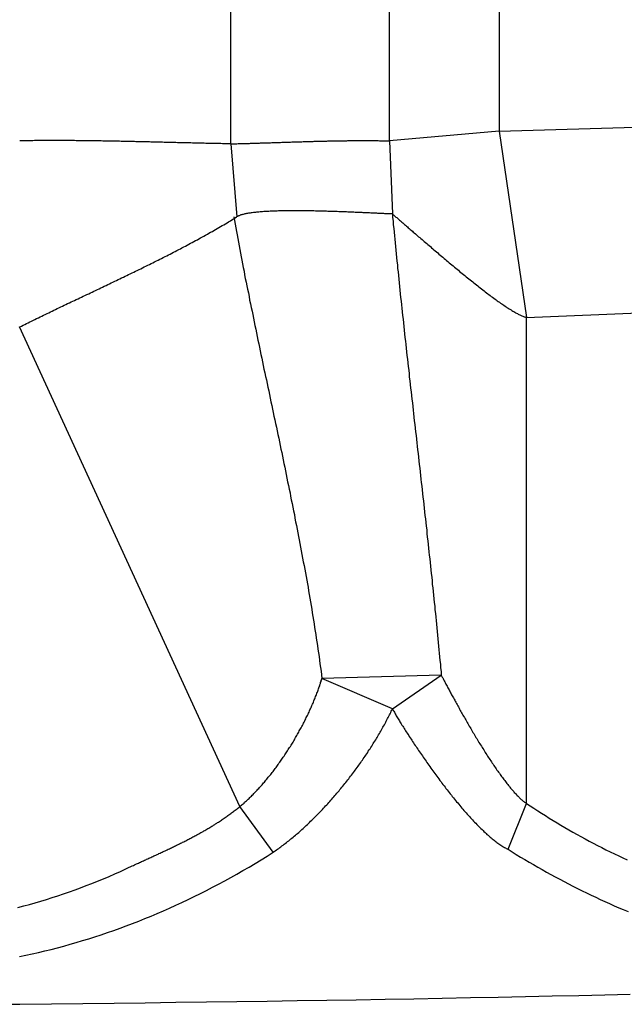
# Model space of a CAD drawing. Extents: x 46 to 446, y -144 to 590.
# Drawn here: x 408 to 411, y -94 to -89 of the extents above; entities that cross this region are included whole.
import ezdxf

# ---------------------------------------------------------------- set-up
doc = ezdxf.new("R2010")
doc.units = 0
doc.layers.add('EBENE_1', color=160, linetype='CONTINUOUS')

msp = doc.modelspace()

# ---------------------------------------------------------------- linework, layer by layer
at = {"layer": 'EBENE_1', "color": 7}
for p, q in [((410.5937, -84.6132), (410.5937, -89.706)), ((409.3569, -89.7637), (409.3569, -84.6695)), ((410.088, -89.75), (410.088, -84.6544)), ((410.5937, -89.706), (410.088, -89.75)), ((410.5937, -89.706), (411.5364, -89.6785)), ((410.5937, -89.706), (410.7201, -90.5635)), ((409.3569, -89.7637), (409.3844, -90.1004)), ((410.088, -89.75), (410.1017, -90.0867)), ((410.7201, -90.5635), (411.6628, -90.5237)), ((410.7201, -92.8021), (410.7201, -90.5635)), ((409.3981, -92.8173), (408.3839, -90.6075)), ((410.3271, -92.2112), (409.7774, -92.2263)), ((410.1017, -92.3665), (410.3271, -92.2112)), ((410.1017, -92.3665), (409.7774, -92.2263)), ((410.6349, -93.0138), (410.7201, -92.8021)), ((409.552, -93.0275), (409.3981, -92.8173))]:
    msp.add_line(p, q, dxfattribs=at)
for points in [[(409.357, -89.7637, 0), (409.349, -89.7636, 0), (409.342, -89.7635, 0), (409.334, -89.7633, 0), (409.326, -89.7632, 0), (409.319, -89.7631, 0), (409.311, -89.7629, 0), (409.303, -89.7628, 0), (409.296, -89.7626, 0), (409.288, -89.7625, 0), (409.28, -89.7623, 0), (409.273, -89.7621, 0), (409.265, -89.762, 0), (409.257, -89.7618, 0), (409.25, -89.7617, 0), (409.242, -89.7615, 0), (409.234, -89.7613, 0), (409.227, -89.7612, 0), (409.219, -89.761, 0), (409.211, -89.7608, 0), (409.204, -89.7606, 0), (409.196, -89.7605, 0), (409.188, -89.7603, 0), (409.181, -89.7601, 0), (409.173, -89.7599, 0), (409.165, -89.7597, 0), (409.158, -89.7596, 0), (409.15, -89.7594, 0), (409.142, -89.7592, 0), (409.135, -89.759, 0), (409.127, -89.7588, 0), (409.119, -89.7586, 0), (409.112, -89.7585, 0), (409.104, -89.7583, 0), (409.096, -89.7581, 0), (409.089, -89.7579, 0), (409.081, -89.7577, 0), (409.073, -89.7575, 0), (409.066, -89.7573, 0), (409.058, -89.7571, 0), (409.05, -89.757, 0), (409.043, -89.7568, 0), (409.035, -89.7566, 0), (409.027, -89.7564, 0), (409.02, -89.7562, 0), (409.012, -89.756, 0), (409.004, -89.7558, 0), (408.997, -89.7556, 0), (408.989, -89.7555, 0), (408.982, -89.7553, 0), (408.974, -89.7551, 0), (408.966, -89.7549, 0), (408.959, -89.7547, 0), (408.951, -89.7546, 0), (408.943, -89.7544, 0), (408.936, -89.7542, 0), (408.928, -89.754, 0), (408.92, -89.7538, 0), (408.913, -89.7537, 0), (408.905, -89.7535, 0), (408.897, -89.7533, 0), (408.89, -89.7532, 0), (408.882, -89.753, 0), (408.874, -89.7528, 0), (408.867, -89.7527, 0), (408.859, -89.7525, 0), (408.851, -89.7523, 0), (408.844, -89.7522, 0), (408.836, -89.752, 0), (408.828, -89.7519, 0), (408.821, -89.7517, 0), (408.813, -89.7516, 0), (408.805, -89.7515, 0), (408.798, -89.7513, 0), (408.79, -89.7512, 0), (408.782, -89.751, 0), (408.775, -89.7509, 0), (408.767, -89.7508, 0), (408.759, -89.7507, 0), (408.752, -89.7505, 0), (408.744, -89.7504, 0), (408.736, -89.7503, 0), (408.729, -89.7502, 0), (408.721, -89.7501, 0), (408.713, -89.75, 0), (408.706, -89.7499, 0), (408.698, -89.7498, 0), (408.69, -89.7497, 0), (408.683, -89.7496, 0), (408.675, -89.7495, 0), (408.667, -89.7494, 0), (408.66, -89.7493, 0), (408.652, -89.7493, 0), (408.644, -89.7492, 0), (408.637, -89.7491, 0), (408.629, -89.7491, 0), (408.621, -89.749, 0), (408.614, -89.749, 0), (408.606, -89.7489, 0), (408.598, -89.7489, 0), (408.591, -89.7488, 0), (408.583, -89.7488, 0), (408.575, -89.7488, 0), (408.568, -89.7488, 0), (408.56, -89.7487, 0), (408.552, -89.7487, 0), (408.545, -89.7487, 0), (408.537, -89.7487, 0), (408.53, -89.7487, 0), (408.522, -89.7487, 0), (408.514, -89.7488, 0), (408.507, -89.7488, 0), (408.499, -89.7488, 0), (408.491, -89.7488, 0), (408.484, -89.7489, 0), (408.476, -89.7489, 0), (408.468, -89.749, 0), (408.461, -89.749, 0), (408.453, -89.7491, 0), (408.445, -89.7492, 0), (408.438, -89.7493, 0), (408.43, -89.7493, 0), (408.422, -89.7494, 0), (408.415, -89.7495, 0), (408.407, -89.7496, 0), (408.399, -89.7498, 0), (408.392, -89.7499, 0), (408.384, -89.75, 0)], [(409.357, -89.7637, 0), (409.363, -89.7636, 0), (409.368, -89.7635, 0), (409.374, -89.7633, 0), (409.38, -89.7632, 0), (409.385, -89.7631, 0), (409.391, -89.7629, 0), (409.397, -89.7628, 0), (409.403, -89.7626, 0), (409.408, -89.7625, 0), (409.414, -89.7623, 0), (409.42, -89.7621, 0), (409.426, -89.762, 0), (409.431, -89.7618, 0), (409.437, -89.7617, 0), (409.443, -89.7615, 0), (409.448, -89.7613, 0), (409.454, -89.7612, 0), (409.46, -89.761, 0), (409.466, -89.7608, 0), (409.471, -89.7606, 0), (409.477, -89.7605, 0), (409.483, -89.7603, 0), (409.489, -89.7601, 0), (409.494, -89.7599, 0), (409.5, -89.7597, 0), (409.506, -89.7596, 0), (409.511, -89.7594, 0), (409.517, -89.7592, 0), (409.523, -89.759, 0), (409.529, -89.7588, 0), (409.534, -89.7586, 0), (409.54, -89.7585, 0), (409.546, -89.7583, 0), (409.552, -89.7581, 0), (409.557, -89.7579, 0), (409.563, -89.7577, 0), (409.569, -89.7575, 0), (409.575, -89.7573, 0), (409.58, -89.7571, 0), (409.586, -89.757, 0), (409.592, -89.7568, 0), (409.598, -89.7566, 0), (409.603, -89.7564, 0), (409.609, -89.7562, 0), (409.615, -89.756, 0), (409.621, -89.7558, 0), (409.626, -89.7556, 0), (409.632, -89.7555, 0), (409.638, -89.7553, 0), (409.644, -89.7551, 0), (409.649, -89.7549, 0), (409.655, -89.7547, 0), (409.661, -89.7546, 0), (409.667, -89.7544, 0), (409.672, -89.7542, 0), (409.678, -89.754, 0), (409.684, -89.7538, 0), (409.69, -89.7537, 0), (409.695, -89.7535, 0), (409.701, -89.7533, 0), (409.707, -89.7532, 0), (409.713, -89.753, 0), (409.719, -89.7528, 0), (409.724, -89.7527, 0), (409.73, -89.7525, 0), (409.736, -89.7523, 0), (409.742, -89.7522, 0), (409.747, -89.752, 0), (409.753, -89.7519, 0), (409.759, -89.7517, 0), (409.765, -89.7516, 0), (409.77, -89.7515, 0), (409.776, -89.7513, 0), (409.782, -89.7512, 0), (409.788, -89.751, 0), (409.793, -89.7509, 0), (409.799, -89.7508, 0), (409.805, -89.7507, 0), (409.811, -89.7505, 0), (409.817, -89.7504, 0), (409.822, -89.7503, 0), (409.828, -89.7502, 0), (409.834, -89.7501, 0), (409.84, -89.75, 0), (409.845, -89.7499, 0), (409.851, -89.7498, 0), (409.857, -89.7497, 0), (409.863, -89.7496, 0), (409.868, -89.7495, 0), (409.874, -89.7494, 0), (409.88, -89.7493, 0), (409.886, -89.7493, 0), (409.892, -89.7492, 0), (409.897, -89.7491, 0), (409.903, -89.7491, 0), (409.909, -89.749, 0), (409.915, -89.749, 0), (409.92, -89.7489, 0), (409.926, -89.7489, 0), (409.932, -89.7488, 0), (409.938, -89.7488, 0), (409.944, -89.7488, 0), (409.949, -89.7488, 0), (409.955, -89.7487, 0), (409.961, -89.7487, 0), (409.967, -89.7487, 0), (409.972, -89.7487, 0), (409.978, -89.7487, 0), (409.984, -89.7487, 0), (409.99, -89.7488, 0), (409.996, -89.7488, 0), (410.001, -89.7488, 0), (410.007, -89.7488, 0), (410.013, -89.7489, 0), (410.019, -89.7489, 0), (410.024, -89.749, 0), (410.03, -89.749, 0), (410.036, -89.7491, 0), (410.042, -89.7492, 0), (410.048, -89.7493, 0), (410.053, -89.7493, 0), (410.059, -89.7494, 0), (410.065, -89.7495, 0), (410.071, -89.7496, 0), (410.076, -89.7498, 0), (410.082, -89.7499, 0), (410.088, -89.75, 0)], [(410.102, -90.0867, 0), (410.099, -90.0866, 0), (410.096, -90.0865, 0), (410.093, -90.0864, 0), (410.089, -90.0863, 0), (410.086, -90.0862, 0), (410.082, -90.0861, 0), (410.079, -90.0859, 0), (410.075, -90.0858, 0), (410.071, -90.0856, 0), (410.067, -90.0855, 0), (410.063, -90.0853, 0), (410.058, -90.0851, 0), (410.054, -90.0849, 0), (410.049, -90.0847, 0), (410.044, -90.0845, 0), (410.04, -90.0843, 0), (410.035, -90.0841, 0), (410.03, -90.0839, 0), (410.025, -90.0836, 0), (410.019, -90.0834, 0), (410.014, -90.0832, 0), (410.009, -90.0829, 0), (410.003, -90.0827, 0), (409.997, -90.0824, 0), (409.992, -90.0821, 0), (409.986, -90.0819, 0), (409.98, -90.0816, 0), (409.974, -90.0814, 0), (409.968, -90.0811, 0), (409.962, -90.0808, 0), (409.956, -90.0805, 0), (409.949, -90.0803, 0), (409.943, -90.08, 0), (409.937, -90.0797, 0), (409.93, -90.0794, 0), (409.924, -90.0792, 0), (409.917, -90.0789, 0), (409.91, -90.0786, 0), (409.904, -90.0783, 0), (409.897, -90.078, 0), (409.89, -90.0778, 0), (409.883, -90.0775, 0), (409.876, -90.0772, 0), (409.869, -90.077, 0), (409.862, -90.0767, 0), (409.855, -90.0765, 0), (409.848, -90.0762, 0), (409.841, -90.076, 0), (409.834, -90.0757, 0), (409.827, -90.0755, 0), (409.82, -90.0752, 0), (409.812, -90.075, 0), (409.805, -90.0748, 0), (409.798, -90.0746, 0), (409.791, -90.0744, 0), (409.783, -90.0742, 0), (409.776, -90.074, 0), (409.769, -90.0738, 0), (409.762, -90.0736, 0), (409.754, -90.0735, 0), (409.747, -90.0733, 0), (409.74, -90.0731, 0), (409.732, -90.073, 0), (409.725, -90.0729, 0), (409.718, -90.0728, 0), (409.71, -90.0726, 0), (409.703, -90.0726, 0), (409.696, -90.0725, 0), (409.689, -90.0724, 0), (409.681, -90.0723, 0), (409.674, -90.0723, 0), (409.667, -90.0722, 0), (409.66, -90.0722, 0), (409.653, -90.0722, 0), (409.646, -90.0722, 0), (409.639, -90.0722, 0), (409.632, -90.0723, 0), (409.625, -90.0723, 0), (409.618, -90.0724, 0), (409.611, -90.0725, 0), (409.604, -90.0726, 0), (409.597, -90.0727, 0), (409.591, -90.0728, 0), (409.584, -90.0729, 0), (409.577, -90.0731, 0), (409.571, -90.0733, 0), (409.564, -90.0735, 0), (409.558, -90.0737, 0), (409.552, -90.0739, 0), (409.545, -90.0742, 0), (409.539, -90.0745, 0), (409.533, -90.0748, 0), (409.527, -90.0751, 0), (409.521, -90.0754, 0), (409.515, -90.0758, 0), (409.509, -90.0761, 0), (409.503, -90.0765, 0), (409.498, -90.077, 0), (409.492, -90.0774, 0), (409.487, -90.0779, 0), (409.481, -90.0784, 0), (409.476, -90.0789, 0), (409.471, -90.0794, 0), (409.466, -90.08, 0), (409.461, -90.0806, 0), (409.456, -90.0812, 0), (409.451, -90.0818, 0), (409.447, -90.0825, 0), (409.442, -90.0832, 0), (409.438, -90.0839, 0), (409.434, -90.0846, 0), (409.43, -90.0854, 0), (409.426, -90.0862, 0), (409.422, -90.087, 0), (409.418, -90.0879, 0), (409.414, -90.0888, 0), (409.411, -90.0897, 0), (409.408, -90.0906, 0), (409.404, -90.0916, 0), (409.401, -90.0926, 0), (409.399, -90.0936, 0), (409.396, -90.0947, 0), (409.393, -90.0957, 0), (409.391, -90.0969, 0), (409.388, -90.098, 0), (409.386, -90.0992, 0), (409.384, -90.1004, 0)], [(408.384, -90.6075, 0), (408.392, -90.6036, 0), (408.4, -90.5997, 0), (408.407, -90.5958, 0), (408.415, -90.592, 0), (408.423, -90.5881, 0), (408.431, -90.5842, 0), (408.439, -90.5804, 0), (408.447, -90.5765, 0), (408.454, -90.5727, 0), (408.462, -90.5688, 0), (408.47, -90.565, 0), (408.478, -90.5611, 0), (408.486, -90.5573, 0), (408.494, -90.5534, 0), (408.502, -90.5496, 0), (408.51, -90.5458, 0), (408.518, -90.542, 0), (408.526, -90.5381, 0), (408.534, -90.5343, 0), (408.542, -90.5305, 0), (408.549, -90.5267, 0), (408.557, -90.5229, 0), (408.565, -90.5191, 0), (408.573, -90.5153, 0), (408.581, -90.5114, 0), (408.589, -90.5076, 0), (408.597, -90.5038, 0), (408.605, -90.5, 0), (408.613, -90.4962, 0), (408.621, -90.4924, 0), (408.629, -90.4886, 0), (408.637, -90.4848, 0), (408.645, -90.481, 0), (408.653, -90.4772, 0), (408.661, -90.4734, 0), (408.669, -90.4696, 0), (408.677, -90.4658, 0), (408.685, -90.462, 0), (408.693, -90.4582, 0), (408.702, -90.4544, 0), (408.71, -90.4506, 0), (408.718, -90.4468, 0), (408.726, -90.443, 0), (408.734, -90.4392, 0), (408.742, -90.4353, 0), (408.75, -90.4315, 0), (408.758, -90.4277, 0), (408.766, -90.4239, 0), (408.774, -90.4201, 0), (408.782, -90.4162, 0), (408.79, -90.4124, 0), (408.798, -90.4086, 0), (408.806, -90.4048, 0), (408.814, -90.4009, 0), (408.822, -90.3971, 0), (408.83, -90.3932, 0), (408.838, -90.3894, 0), (408.846, -90.3855, 0), (408.854, -90.3817, 0), (408.862, -90.3778, 0), (408.87, -90.374, 0), (408.878, -90.3701, 0), (408.886, -90.3662, 0), (408.894, -90.3623, 0), (408.902, -90.3585, 0), (408.91, -90.3546, 0), (408.918, -90.3507, 0), (408.926, -90.3468, 0), (408.934, -90.3429, 0), (408.942, -90.3389, 0), (408.95, -90.335, 0), (408.958, -90.3311, 0), (408.966, -90.3272, 0), (408.974, -90.3232, 0), (408.982, -90.3193, 0), (408.99, -90.3153, 0), (408.998, -90.3114, 0), (409.006, -90.3074, 0), (409.014, -90.3034, 0), (409.022, -90.2994, 0), (409.03, -90.2955, 0), (409.038, -90.2915, 0), (409.046, -90.2875, 0), (409.054, -90.2834, 0), (409.062, -90.2794, 0), (409.07, -90.2754, 0), (409.077, -90.2713, 0), (409.085, -90.2673, 0), (409.093, -90.2632, 0), (409.101, -90.2592, 0), (409.109, -90.2551, 0), (409.117, -90.251, 0), (409.125, -90.2469, 0), (409.132, -90.2428, 0), (409.14, -90.2387, 0), (409.148, -90.2345, 0), (409.156, -90.2304, 0), (409.164, -90.2262, 0), (409.171, -90.2221, 0), (409.179, -90.2179, 0), (409.187, -90.2137, 0), (409.195, -90.2095, 0), (409.203, -90.2053, 0), (409.21, -90.2011, 0), (409.218, -90.1969, 0), (409.226, -90.1926, 0), (409.233, -90.1884, 0), (409.241, -90.1841, 0), (409.249, -90.1798, 0), (409.256, -90.1755, 0), (409.264, -90.1712, 0), (409.272, -90.1669, 0), (409.279, -90.1626, 0), (409.287, -90.1582, 0), (409.294, -90.1539, 0), (409.302, -90.1495, 0), (409.31, -90.1451, 0), (409.317, -90.1407, 0), (409.325, -90.1363, 0), (409.332, -90.1319, 0), (409.34, -90.1274, 0), (409.347, -90.123, 0), (409.355, -90.1185, 0), (409.362, -90.114, 0), (409.37, -90.1095, 0), (409.377, -90.105, 0), (409.384, -90.1004, 0)], [(409.371, -90.1004, 0), (409.374, -90.1171, 0), (409.377, -90.1337, 0), (409.38, -90.1504, 0), (409.383, -90.1671, 0), (409.386, -90.1837, 0), (409.389, -90.2004, 0), (409.392, -90.217, 0), (409.395, -90.2337, 0), (409.398, -90.2504, 0), (409.402, -90.2671, 0), (409.405, -90.2837, 0), (409.408, -90.3004, 0), (409.411, -90.3171, 0), (409.414, -90.3338, 0), (409.418, -90.3504, 0), (409.421, -90.3671, 0), (409.424, -90.3838, 0), (409.428, -90.4005, 0), (409.431, -90.4172, 0), (409.434, -90.4339, 0), (409.438, -90.4506, 0), (409.441, -90.4673, 0), (409.444, -90.484, 0), (409.448, -90.5006, 0), (409.451, -90.5173, 0), (409.455, -90.534, 0), (409.458, -90.5507, 0), (409.461, -90.5674, 0), (409.465, -90.5842, 0), (409.468, -90.6009, 0), (409.472, -90.6176, 0), (409.475, -90.6343, 0), (409.479, -90.651, 0), (409.482, -90.6677, 0), (409.486, -90.6844, 0), (409.489, -90.7011, 0), (409.493, -90.7178, 0), (409.496, -90.7346, 0), (409.5, -90.7513, 0), (409.503, -90.768, 0), (409.507, -90.7847, 0), (409.51, -90.8015, 0), (409.514, -90.8182, 0), (409.517, -90.8349, 0), (409.521, -90.8516, 0), (409.524, -90.8684, 0), (409.528, -90.8851, 0), (409.532, -90.9018, 0), (409.535, -90.9186, 0), (409.539, -90.9353, 0), (409.542, -90.952, 0), (409.546, -90.9688, 0), (409.549, -90.9855, 0), (409.553, -91.0022, 0), (409.556, -91.019, 0), (409.56, -91.0357, 0), (409.563, -91.0525, 0), (409.567, -91.0692, 0), (409.571, -91.086, 0), (409.574, -91.1027, 0), (409.578, -91.1194, 0), (409.581, -91.1362, 0), (409.585, -91.1529, 0), (409.588, -91.1697, 0), (409.592, -91.1864, 0), (409.595, -91.2032, 0), (409.599, -91.22, 0), (409.602, -91.2367, 0), (409.606, -91.2535, 0), (409.609, -91.2702, 0), (409.612, -91.287, 0), (409.616, -91.3037, 0), (409.619, -91.3205, 0), (409.623, -91.3373, 0), (409.626, -91.354, 0), (409.63, -91.3708, 0), (409.633, -91.3875, 0), (409.636, -91.4043, 0), (409.64, -91.4211, 0), (409.643, -91.4378, 0), (409.646, -91.4546, 0), (409.65, -91.4714, 0), (409.653, -91.4881, 0), (409.656, -91.5049, 0), (409.66, -91.5217, 0), (409.663, -91.5384, 0), (409.666, -91.5552, 0), (409.669, -91.572, 0), (409.673, -91.5887, 0), (409.676, -91.6055, 0), (409.679, -91.6223, 0), (409.682, -91.6391, 0), (409.685, -91.6558, 0), (409.688, -91.6726, 0), (409.691, -91.6894, 0), (409.695, -91.7062, 0), (409.698, -91.7229, 0), (409.701, -91.7397, 0), (409.704, -91.7565, 0), (409.707, -91.7733, 0), (409.71, -91.79, 0), (409.713, -91.8068, 0), (409.715, -91.8236, 0), (409.718, -91.8404, 0), (409.721, -91.8571, 0), (409.724, -91.8739, 0), (409.727, -91.8907, 0), (409.73, -91.9075, 0), (409.732, -91.9243, 0), (409.735, -91.941, 0), (409.738, -91.9578, 0), (409.741, -91.9746, 0), (409.743, -91.9914, 0), (409.746, -92.0082, 0), (409.749, -92.0249, 0), (409.751, -92.0417, 0), (409.754, -92.0585, 0), (409.756, -92.0753, 0), (409.759, -92.0921, 0), (409.761, -92.1089, 0), (409.764, -92.1256, 0), (409.766, -92.1424, 0), (409.768, -92.1592, 0), (409.771, -92.176, 0), (409.773, -92.1928, 0), (409.775, -92.2096, 0), (409.777, -92.2263, 0)], [(410.102, -90.0867, 0), (410.103, -90.1034, 0), (410.105, -90.1201, 0), (410.106, -90.1368, 0), (410.108, -90.1536, 0), (410.11, -90.1703, 0), (410.111, -90.187, 0), (410.113, -90.2037, 0), (410.115, -90.2204, 0), (410.116, -90.2372, 0), (410.118, -90.2539, 0), (410.119, -90.2706, 0), (410.121, -90.2873, 0), (410.123, -90.3041, 0), (410.125, -90.3208, 0), (410.126, -90.3375, 0), (410.128, -90.3542, 0), (410.13, -90.371, 0), (410.131, -90.3877, 0), (410.133, -90.4044, 0), (410.135, -90.4211, 0), (410.137, -90.4379, 0), (410.138, -90.4546, 0), (410.14, -90.4713, 0), (410.142, -90.488, 0), (410.144, -90.5048, 0), (410.145, -90.5215, 0), (410.147, -90.5382, 0), (410.149, -90.555, 0), (410.151, -90.5717, 0), (410.153, -90.5884, 0), (410.155, -90.6051, 0), (410.156, -90.6219, 0), (410.158, -90.6386, 0), (410.16, -90.6553, 0), (410.162, -90.6721, 0), (410.164, -90.6888, 0), (410.166, -90.7055, 0), (410.167, -90.7223, 0), (410.169, -90.739, 0), (410.171, -90.7557, 0), (410.173, -90.7725, 0), (410.175, -90.7892, 0), (410.177, -90.8059, 0), (410.179, -90.8226, 0), (410.18, -90.8394, 0), (410.182, -90.8561, 0), (410.184, -90.8728, 0), (410.186, -90.8896, 0), (410.188, -90.9063, 0), (410.19, -90.923, 0), (410.192, -90.9398, 0), (410.194, -90.9565, 0), (410.196, -90.9732, 0), (410.197, -90.99, 0), (410.199, -91.0067, 0), (410.201, -91.0234, 0), (410.203, -91.0402, 0), (410.205, -91.0569, 0), (410.207, -91.0736, 0), (410.209, -91.0904, 0), (410.211, -91.1071, 0), (410.213, -91.1239, 0), (410.214, -91.1406, 0), (410.216, -91.1573, 0), (410.218, -91.1741, 0), (410.22, -91.1908, 0), (410.222, -91.2075, 0), (410.224, -91.2243, 0), (410.226, -91.241, 0), (410.228, -91.2577, 0), (410.23, -91.2745, 0), (410.232, -91.2912, 0), (410.233, -91.3079, 0), (410.235, -91.3247, 0), (410.237, -91.3414, 0), (410.239, -91.3581, 0), (410.241, -91.3749, 0), (410.243, -91.3916, 0), (410.245, -91.4083, 0), (410.247, -91.4251, 0), (410.248, -91.4418, 0), (410.25, -91.4585, 0), (410.252, -91.4753, 0), (410.254, -91.492, 0), (410.256, -91.5087, 0), (410.258, -91.5255, 0), (410.26, -91.5422, 0), (410.261, -91.5589, 0), (410.263, -91.5756, 0), (410.265, -91.5924, 0), (410.267, -91.6091, 0), (410.269, -91.6258, 0), (410.27, -91.6426, 0), (410.272, -91.6593, 0), (410.274, -91.676, 0), (410.276, -91.6928, 0), (410.278, -91.7095, 0), (410.279, -91.7262, 0), (410.281, -91.743, 0), (410.283, -91.7597, 0), (410.285, -91.7764, 0), (410.286, -91.7931, 0), (410.288, -91.8099, 0), (410.29, -91.8266, 0), (410.292, -91.8433, 0), (410.293, -91.86, 0), (410.295, -91.8768, 0), (410.297, -91.8935, 0), (410.298, -91.9102, 0), (410.3, -91.927, 0), (410.302, -91.9437, 0), (410.303, -91.9604, 0), (410.305, -91.9771, 0), (410.307, -91.9938, 0), (410.308, -92.0106, 0), (410.31, -92.0273, 0), (410.312, -92.044, 0), (410.313, -92.0607, 0), (410.315, -92.0775, 0), (410.316, -92.0942, 0), (410.318, -92.1109, 0), (410.319, -92.1276, 0), (410.321, -92.1443, 0), (410.323, -92.1611, 0), (410.324, -92.1778, 0), (410.326, -92.1945, 0), (410.327, -92.2112, 0)], [(410.102, -90.0867, 0), (410.104, -90.0888, 0), (410.107, -90.091, 0), (410.11, -90.0934, 0), (410.112, -90.0958, 0), (410.115, -90.0983, 0), (410.118, -90.1009, 0), (410.122, -90.1036, 0), (410.125, -90.1064, 0), (410.128, -90.1093, 0), (410.132, -90.1123, 0), (410.135, -90.1154, 0), (410.139, -90.1185, 0), (410.143, -90.1217, 0), (410.146, -90.125, 0), (410.15, -90.1284, 0), (410.154, -90.1318, 0), (410.158, -90.1354, 0), (410.162, -90.139, 0), (410.167, -90.1426, 0), (410.171, -90.1464, 0), (410.175, -90.1502, 0), (410.18, -90.1541, 0), (410.184, -90.158, 0), (410.189, -90.162, 0), (410.194, -90.166, 0), (410.198, -90.1701, 0), (410.203, -90.1743, 0), (410.208, -90.1785, 0), (410.213, -90.1828, 0), (410.218, -90.1871, 0), (410.223, -90.1915, 0), (410.228, -90.1959, 0), (410.233, -90.2004, 0), (410.239, -90.2049, 0), (410.244, -90.2094, 0), (410.249, -90.214, 0), (410.255, -90.2187, 0), (410.26, -90.2233, 0), (410.265, -90.228, 0), (410.271, -90.2328, 0), (410.277, -90.2375, 0), (410.282, -90.2423, 0), (410.288, -90.2471, 0), (410.293, -90.252, 0), (410.299, -90.2568, 0), (410.305, -90.2617, 0), (410.311, -90.2666, 0), (410.316, -90.2715, 0), (410.322, -90.2765, 0), (410.328, -90.2814, 0), (410.334, -90.2864, 0), (410.34, -90.2914, 0), (410.346, -90.2964, 0), (410.352, -90.3014, 0), (410.358, -90.3064, 0), (410.364, -90.3114, 0), (410.37, -90.3164, 0), (410.376, -90.3214, 0), (410.382, -90.3264, 0), (410.388, -90.3314, 0), (410.394, -90.3364, 0), (410.4, -90.3414, 0), (410.406, -90.3463, 0), (410.412, -90.3513, 0), (410.418, -90.3563, 0), (410.424, -90.3612, 0), (410.43, -90.3661, 0), (410.436, -90.371, 0), (410.442, -90.3759, 0), (410.448, -90.3808, 0), (410.454, -90.3856, 0), (410.46, -90.3904, 0), (410.466, -90.3952, 0), (410.472, -90.4, 0), (410.478, -90.4047, 0), (410.484, -90.4094, 0), (410.49, -90.4141, 0), (410.496, -90.4187, 0), (410.501, -90.4233, 0), (410.507, -90.4278, 0), (410.513, -90.4323, 0), (410.519, -90.4368, 0), (410.525, -90.4412, 0), (410.53, -90.4456, 0), (410.536, -90.4499, 0), (410.542, -90.4542, 0), (410.547, -90.4584, 0), (410.553, -90.4625, 0), (410.558, -90.4667, 0), (410.564, -90.4707, 0), (410.569, -90.4747, 0), (410.575, -90.4786, 0), (410.58, -90.4825, 0), (410.585, -90.4863, 0), (410.59, -90.49, 0), (410.596, -90.4937, 0), (410.601, -90.4973, 0), (410.606, -90.5008, 0), (410.611, -90.5043, 0), (410.616, -90.5077, 0), (410.621, -90.5109, 0), (410.626, -90.5142, 0), (410.63, -90.5173, 0), (410.635, -90.5204, 0), (410.64, -90.5233, 0), (410.644, -90.5262, 0), (410.649, -90.529, 0), (410.653, -90.5317, 0), (410.657, -90.5343, 0), (410.662, -90.5368, 0), (410.666, -90.5393, 0), (410.67, -90.5416, 0), (410.674, -90.5438, 0), (410.678, -90.5459, 0), (410.682, -90.548, 0), (410.685, -90.5499, 0), (410.689, -90.5517, 0), (410.693, -90.5534, 0), (410.696, -90.555, 0), (410.699, -90.5565, 0), (410.703, -90.5578, 0), (410.706, -90.5591, 0), (410.709, -90.5602, 0), (410.712, -90.5612, 0), (410.715, -90.5621, 0), (410.717, -90.5629, 0), (410.72, -90.5635, 0)], [(410.327, -92.2112, 0), (410.329, -92.2143, 0), (410.33, -92.2174, 0), (410.332, -92.2206, 0), (410.334, -92.2239, 0), (410.336, -92.2273, 0), (410.337, -92.2308, 0), (410.339, -92.2344, 0), (410.341, -92.238, 0), (410.343, -92.2418, 0), (410.345, -92.2456, 0), (410.347, -92.2495, 0), (410.349, -92.2535, 0), (410.352, -92.2576, 0), (410.354, -92.2617, 0), (410.356, -92.2659, 0), (410.358, -92.2702, 0), (410.361, -92.2745, 0), (410.363, -92.2789, 0), (410.365, -92.2834, 0), (410.368, -92.288, 0), (410.37, -92.2926, 0), (410.373, -92.2973, 0), (410.375, -92.302, 0), (410.378, -92.3068, 0), (410.381, -92.3116, 0), (410.383, -92.3165, 0), (410.386, -92.3215, 0), (410.389, -92.3265, 0), (410.392, -92.3315, 0), (410.394, -92.3366, 0), (410.397, -92.3418, 0), (410.4, -92.347, 0), (410.403, -92.3522, 0), (410.406, -92.3575, 0), (410.409, -92.3628, 0), (410.412, -92.3682, 0), (410.415, -92.3736, 0), (410.418, -92.379, 0), (410.421, -92.3845, 0), (410.424, -92.39, 0), (410.427, -92.3955, 0), (410.43, -92.401, 0), (410.434, -92.4066, 0), (410.437, -92.4122, 0), (410.44, -92.4179, 0), (410.443, -92.4235, 0), (410.446, -92.4292, 0), (410.45, -92.4349, 0), (410.453, -92.4406, 0), (410.456, -92.4463, 0), (410.46, -92.452, 0), (410.463, -92.4578, 0), (410.467, -92.4635, 0), (410.47, -92.4693, 0), (410.473, -92.4751, 0), (410.477, -92.4809, 0), (410.48, -92.4866, 0), (410.484, -92.4924, 0), (410.487, -92.4982, 0), (410.491, -92.504, 0), (410.494, -92.5098, 0), (410.498, -92.5155, 0), (410.501, -92.5213, 0), (410.505, -92.5271, 0), (410.508, -92.5328, 0), (410.512, -92.5386, 0), (410.515, -92.5443, 0), (410.519, -92.55, 0), (410.523, -92.5557, 0), (410.526, -92.5614, 0), (410.53, -92.5671, 0), (410.533, -92.5727, 0), (410.537, -92.5783, 0), (410.541, -92.5839, 0), (410.544, -92.5895, 0), (410.548, -92.595, 0), (410.551, -92.6005, 0), (410.555, -92.606, 0), (410.559, -92.6114, 0), (410.562, -92.6169, 0), (410.566, -92.6222, 0), (410.57, -92.6276, 0), (410.573, -92.6329, 0), (410.577, -92.6381, 0), (410.58, -92.6433, 0), (410.584, -92.6485, 0), (410.588, -92.6536, 0), (410.591, -92.6587, 0), (410.595, -92.6637, 0), (410.598, -92.6687, 0), (410.602, -92.6736, 0), (410.605, -92.6785, 0), (410.609, -92.6833, 0), (410.613, -92.6881, 0), (410.616, -92.6928, 0), (410.62, -92.6974, 0), (410.623, -92.702, 0), (410.627, -92.7065, 0), (410.63, -92.711, 0), (410.634, -92.7153, 0), (410.637, -92.7197, 0), (410.641, -92.7239, 0), (410.644, -92.7281, 0), (410.647, -92.7322, 0), (410.651, -92.7362, 0), (410.654, -92.7401, 0), (410.658, -92.744, 0), (410.661, -92.7478, 0), (410.664, -92.7515, 0), (410.668, -92.7551, 0), (410.671, -92.7586, 0), (410.674, -92.7621, 0), (410.677, -92.7654, 0), (410.681, -92.7687, 0), (410.684, -92.7718, 0), (410.687, -92.7749, 0), (410.69, -92.7779, 0), (410.693, -92.7808, 0), (410.696, -92.7836, 0), (410.699, -92.7863, 0), (410.702, -92.7889, 0), (410.705, -92.7913, 0), (410.708, -92.7937, 0), (410.711, -92.796, 0), (410.714, -92.7981, 0), (410.717, -92.8002, 0), (410.72, -92.8021, 0)], [(409.398, -92.8173, 0), (409.402, -92.814, 0), (409.406, -92.8107, 0), (409.41, -92.8074, 0), (409.414, -92.8041, 0), (409.418, -92.8007, 0), (409.421, -92.7972, 0), (409.425, -92.7937, 0), (409.429, -92.7902, 0), (409.433, -92.7866, 0), (409.437, -92.783, 0), (409.441, -92.7794, 0), (409.445, -92.7757, 0), (409.448, -92.772, 0), (409.452, -92.7683, 0), (409.456, -92.7645, 0), (409.46, -92.7607, 0), (409.464, -92.7568, 0), (409.467, -92.7529, 0), (409.471, -92.749, 0), (409.475, -92.745, 0), (409.479, -92.741, 0), (409.482, -92.737, 0), (409.486, -92.7329, 0), (409.49, -92.7289, 0), (409.494, -92.7247, 0), (409.497, -92.7206, 0), (409.501, -92.7164, 0), (409.505, -92.7122, 0), (409.508, -92.7079, 0), (409.512, -92.7037, 0), (409.516, -92.6994, 0), (409.519, -92.695, 0), (409.523, -92.6907, 0), (409.527, -92.6863, 0), (409.53, -92.6819, 0), (409.534, -92.6775, 0), (409.537, -92.673, 0), (409.541, -92.6685, 0), (409.545, -92.664, 0), (409.548, -92.6595, 0), (409.552, -92.6549, 0), (409.555, -92.6503, 0), (409.559, -92.6457, 0), (409.562, -92.6411, 0), (409.566, -92.6364, 0), (409.569, -92.6318, 0), (409.573, -92.6271, 0), (409.576, -92.6224, 0), (409.579, -92.6176, 0), (409.583, -92.6129, 0), (409.586, -92.6081, 0), (409.589, -92.6033, 0), (409.593, -92.5985, 0), (409.596, -92.5937, 0), (409.599, -92.5888, 0), (409.603, -92.584, 0), (409.606, -92.5791, 0), (409.609, -92.5742, 0), (409.613, -92.5693, 0), (409.616, -92.5644, 0), (409.619, -92.5594, 0), (409.622, -92.5545, 0), (409.625, -92.5495, 0), (409.628, -92.5446, 0), (409.632, -92.5396, 0), (409.635, -92.5346, 0), (409.638, -92.5296, 0), (409.641, -92.5245, 0), (409.644, -92.5195, 0), (409.647, -92.5145, 0), (409.65, -92.5094, 0), (409.653, -92.5044, 0), (409.656, -92.4993, 0), (409.659, -92.4942, 0), (409.662, -92.4891, 0), (409.665, -92.484, 0), (409.668, -92.4789, 0), (409.67, -92.4738, 0), (409.673, -92.4687, 0), (409.676, -92.4636, 0), (409.679, -92.4585, 0), (409.682, -92.4534, 0), (409.684, -92.4482, 0), (409.687, -92.4431, 0), (409.69, -92.438, 0), (409.692, -92.4329, 0), (409.695, -92.4277, 0), (409.698, -92.4226, 0), (409.7, -92.4174, 0), (409.703, -92.4123, 0), (409.705, -92.4072, 0), (409.708, -92.402, 0), (409.71, -92.3969, 0), (409.713, -92.3918, 0), (409.715, -92.3866, 0), (409.718, -92.3815, 0), (409.72, -92.3764, 0), (409.722, -92.3712, 0), (409.725, -92.3661, 0), (409.727, -92.361, 0), (409.729, -92.3559, 0), (409.731, -92.3508, 0), (409.734, -92.3457, 0), (409.736, -92.3406, 0), (409.738, -92.3355, 0), (409.74, -92.3304, 0), (409.742, -92.3254, 0), (409.744, -92.3203, 0), (409.746, -92.3152, 0), (409.748, -92.3102, 0), (409.75, -92.3052, 0), (409.752, -92.3001, 0), (409.754, -92.2951, 0), (409.756, -92.2901, 0), (409.758, -92.2851, 0), (409.76, -92.2802, 0), (409.761, -92.2752, 0), (409.763, -92.2702, 0), (409.765, -92.2653, 0), (409.767, -92.2604, 0), (409.768, -92.2555, 0), (409.77, -92.2506, 0), (409.771, -92.2457, 0), (409.773, -92.2408, 0), (409.774, -92.236, 0), (409.776, -92.2312, 0), (409.777, -92.2263, 0)], [(409.552, -93.0275, 0), (409.557, -93.024, 0), (409.562, -93.0205, 0), (409.567, -93.0169, 0), (409.573, -93.0132, 0), (409.578, -93.0095, 0), (409.583, -93.0058, 0), (409.588, -93.002, 0), (409.593, -92.9982, 0), (409.598, -92.9943, 0), (409.603, -92.9904, 0), (409.608, -92.9865, 0), (409.614, -92.9825, 0), (409.619, -92.9784, 0), (409.624, -92.9743, 0), (409.629, -92.9702, 0), (409.634, -92.9661, 0), (409.639, -92.9619, 0), (409.644, -92.9576, 0), (409.649, -92.9533, 0), (409.655, -92.949, 0), (409.66, -92.9446, 0), (409.665, -92.9402, 0), (409.67, -92.9358, 0), (409.675, -92.9313, 0), (409.68, -92.9268, 0), (409.685, -92.9223, 0), (409.69, -92.9177, 0), (409.695, -92.9131, 0), (409.7, -92.9084, 0), (409.705, -92.9037, 0), (409.71, -92.899, 0), (409.715, -92.8942, 0), (409.72, -92.8895, 0), (409.725, -92.8846, 0), (409.73, -92.8798, 0), (409.735, -92.8749, 0), (409.74, -92.87, 0), (409.745, -92.8651, 0), (409.75, -92.8601, 0), (409.755, -92.8551, 0), (409.76, -92.8501, 0), (409.765, -92.845, 0), (409.77, -92.8399, 0), (409.775, -92.8348, 0), (409.78, -92.8297, 0), (409.785, -92.8245, 0), (409.789, -92.8193, 0), (409.794, -92.8141, 0), (409.799, -92.8089, 0), (409.804, -92.8036, 0), (409.809, -92.7983, 0), (409.813, -92.793, 0), (409.818, -92.7877, 0), (409.823, -92.7823, 0), (409.828, -92.777, 0), (409.832, -92.7716, 0), (409.837, -92.7662, 0), (409.842, -92.7607, 0), (409.846, -92.7553, 0), (409.851, -92.7498, 0), (409.856, -92.7443, 0), (409.86, -92.7388, 0), (409.865, -92.7333, 0), (409.869, -92.7277, 0), (409.874, -92.7222, 0), (409.878, -92.7166, 0), (409.883, -92.711, 0), (409.887, -92.7054, 0), (409.892, -92.6998, 0), (409.896, -92.6941, 0), (409.901, -92.6885, 0), (409.905, -92.6828, 0), (409.909, -92.6772, 0), (409.914, -92.6715, 0), (409.918, -92.6658, 0), (409.922, -92.6601, 0), (409.927, -92.6544, 0), (409.931, -92.6486, 0), (409.935, -92.6429, 0), (409.939, -92.6372, 0), (409.944, -92.6314, 0), (409.948, -92.6256, 0), (409.952, -92.6199, 0), (409.956, -92.6141, 0), (409.96, -92.6083, 0), (409.964, -92.6025, 0), (409.968, -92.5967, 0), (409.972, -92.591, 0), (409.976, -92.5851, 0), (409.98, -92.5793, 0), (409.984, -92.5735, 0), (409.988, -92.5677, 0), (409.991, -92.5619, 0), (409.995, -92.5561, 0), (409.999, -92.5503, 0), (410.003, -92.5445, 0), (410.007, -92.5386, 0), (410.01, -92.5328, 0), (410.014, -92.527, 0), (410.017, -92.5212, 0), (410.021, -92.5154, 0), (410.025, -92.5096, 0), (410.028, -92.5038, 0), (410.032, -92.498, 0), (410.035, -92.4922, 0), (410.038, -92.4864, 0), (410.042, -92.4806, 0), (410.045, -92.4748, 0), (410.049, -92.469, 0), (410.052, -92.4632, 0), (410.055, -92.4575, 0), (410.058, -92.4517, 0), (410.061, -92.4459, 0), (410.065, -92.4402, 0), (410.068, -92.4345, 0), (410.071, -92.4287, 0), (410.074, -92.423, 0), (410.077, -92.4173, 0), (410.08, -92.4116, 0), (410.083, -92.4059, 0), (410.085, -92.4003, 0), (410.088, -92.3946, 0), (410.091, -92.389, 0), (410.094, -92.3833, 0), (410.096, -92.3777, 0), (410.099, -92.3721, 0), (410.102, -92.3665, 0)], [(410.102, -92.3665, 0), (410.104, -92.3702, 0), (410.106, -92.374, 0), (410.108, -92.3779, 0), (410.111, -92.3819, 0), (410.113, -92.386, 0), (410.115, -92.3902, 0), (410.118, -92.3944, 0), (410.12, -92.3988, 0), (410.123, -92.4032, 0), (410.126, -92.4077, 0), (410.129, -92.4122, 0), (410.131, -92.4169, 0), (410.134, -92.4216, 0), (410.137, -92.4264, 0), (410.14, -92.4313, 0), (410.143, -92.4362, 0), (410.146, -92.4412, 0), (410.15, -92.4463, 0), (410.153, -92.4514, 0), (410.156, -92.4566, 0), (410.159, -92.4619, 0), (410.163, -92.4672, 0), (410.166, -92.4725, 0), (410.17, -92.478, 0), (410.173, -92.4835, 0), (410.177, -92.489, 0), (410.18, -92.4946, 0), (410.184, -92.5002, 0), (410.188, -92.5059, 0), (410.191, -92.5116, 0), (410.195, -92.5174, 0), (410.199, -92.5232, 0), (410.203, -92.5291, 0), (410.207, -92.535, 0), (410.211, -92.5409, 0), (410.215, -92.5468, 0), (410.219, -92.5528, 0), (410.223, -92.5589, 0), (410.227, -92.5649, 0), (410.231, -92.571, 0), (410.236, -92.5771, 0), (410.24, -92.5833, 0), (410.244, -92.5894, 0), (410.248, -92.5956, 0), (410.253, -92.6018, 0), (410.257, -92.608, 0), (410.261, -92.6143, 0), (410.266, -92.6205, 0), (410.27, -92.6268, 0), (410.275, -92.633, 0), (410.279, -92.6393, 0), (410.284, -92.6456, 0), (410.288, -92.6519, 0), (410.293, -92.6582, 0), (410.297, -92.6645, 0), (410.302, -92.6708, 0), (410.307, -92.6771, 0), (410.311, -92.6834, 0), (410.316, -92.6897, 0), (410.321, -92.696, 0), (410.326, -92.7023, 0), (410.33, -92.7086, 0), (410.335, -92.7148, 0), (410.34, -92.7211, 0), (410.345, -92.7273, 0), (410.349, -92.7335, 0), (410.354, -92.7397, 0), (410.359, -92.7459, 0), (410.364, -92.7521, 0), (410.369, -92.7582, 0), (410.374, -92.7643, 0), (410.378, -92.7704, 0), (410.383, -92.7765, 0), (410.388, -92.7825, 0), (410.393, -92.7885, 0), (410.398, -92.7944, 0), (410.403, -92.8004, 0), (410.408, -92.8063, 0), (410.413, -92.8121, 0), (410.418, -92.8179, 0), (410.422, -92.8237, 0), (410.427, -92.8294, 0), (410.432, -92.8351, 0), (410.437, -92.8407, 0), (410.442, -92.8463, 0), (410.447, -92.8518, 0), (410.452, -92.8573, 0), (410.457, -92.8627, 0), (410.462, -92.8681, 0), (410.467, -92.8734, 0), (410.471, -92.8786, 0), (410.476, -92.8838, 0), (410.481, -92.889, 0), (410.486, -92.894, 0), (410.491, -92.899, 0), (410.496, -92.904, 0), (410.501, -92.9088, 0), (410.505, -92.9136, 0), (410.51, -92.9183, 0), (410.515, -92.923, 0), (410.52, -92.9275, 0), (410.524, -92.932, 0), (410.529, -92.9364, 0), (410.534, -92.9407, 0), (410.538, -92.945, 0), (410.543, -92.9491, 0), (410.548, -92.9532, 0), (410.552, -92.9572, 0), (410.557, -92.9611, 0), (410.562, -92.9649, 0), (410.566, -92.9686, 0), (410.571, -92.9722, 0), (410.575, -92.9757, 0), (410.58, -92.9791, 0), (410.584, -92.9824, 0), (410.588, -92.9857, 0), (410.593, -92.9888, 0), (410.597, -92.9918, 0), (410.602, -92.9947, 0), (410.606, -92.9974, 0), (410.61, -93.0001, 0), (410.614, -93.0027, 0), (410.619, -93.0051, 0), (410.623, -93.0075, 0), (410.627, -93.0097, 0), (410.631, -93.0118, 0), (410.635, -93.0138, 0)], [(410.72, -92.8021, 0), (410.737, -92.8135, 0), (410.754, -92.8249, 0), (410.772, -92.8362, 0), (410.789, -92.8474, 0), (410.807, -92.8585, 0), (410.825, -92.8696, 0), (410.843, -92.8807, 0), (410.861, -92.8916, 0), (410.879, -92.9025, 0), (410.897, -92.9132, 0), (410.916, -92.9239, 0), (410.934, -92.9345, 0), (410.953, -92.945, 0), (410.971, -92.9555, 0), (410.99, -92.9658, 0), (411.009, -92.976, 0), (411.028, -92.9861, 0), (411.048, -92.9961, 0), (411.067, -93.006, 0), (411.086, -93.0158, 0), (411.106, -93.0254, 0), (411.125, -93.035, 0), (411.145, -93.0444, 0), (411.164, -93.0536, 0), (411.184, -93.0628, 0)], [(408.376, -93.2816, 0), (408.403, -93.2747, 0), (408.429, -93.2676, 0), (408.455, -93.2602, 0), (408.481, -93.2525, 0), (408.508, -93.2446, 0), (408.534, -93.2363, 0), (408.56, -93.2278, 0), (408.586, -93.219, 0), (408.613, -93.21, 0), (408.639, -93.2006, 0), (408.665, -93.191, 0), (408.691, -93.1811, 0), (408.717, -93.1709, 0), (408.743, -93.1604, 0), (408.77, -93.1496, 0), (408.796, -93.1385, 0), (408.822, -93.1272, 0), (408.848, -93.1156, 0), (408.874, -93.1037, 0), (408.889, -93.0965, 0), (408.894, -93.0943, 0), (408.899, -93.0921, 0), (408.903, -93.09, 0), (408.908, -93.0878, 0), (408.913, -93.0856, 0), (408.917, -93.0835, 0), (408.922, -93.0813, 0), (408.927, -93.0791, 0), (408.931, -93.077, 0), (408.936, -93.0748, 0), (408.941, -93.0726, 0), (408.946, -93.0705, 0), (408.95, -93.0683, 0), (408.955, -93.0661, 0), (408.96, -93.064, 0), (408.965, -93.0618, 0), (408.969, -93.0596, 0), (408.974, -93.0574, 0), (408.979, -93.0553, 0), (408.984, -93.0531, 0), (408.988, -93.0509, 0), (408.993, -93.0487, 0), (408.998, -93.0466, 0), (409.003, -93.0444, 0), (409.007, -93.0422, 0), (409.012, -93.04, 0), (409.017, -93.0378, 0), (409.022, -93.0356, 0), (409.026, -93.0334, 0), (409.031, -93.0312, 0), (409.036, -93.029, 0), (409.041, -93.0268, 0), (409.045, -93.0245, 0), (409.05, -93.0223, 0), (409.055, -93.0201, 0), (409.06, -93.0179, 0), (409.064, -93.0156, 0), (409.069, -93.0134, 0), (409.074, -93.0111, 0), (409.079, -93.0088, 0), (409.083, -93.0066, 0), (409.088, -93.0043, 0), (409.093, -93.002, 0), (409.098, -92.9997, 0), (409.102, -92.9974, 0), (409.107, -92.9951, 0), (409.112, -92.9928, 0), (409.117, -92.9905, 0), (409.121, -92.9882, 0), (409.126, -92.9858, 0), (409.131, -92.9835, 0), (409.135, -92.9811, 0), (409.14, -92.9788, 0), (409.145, -92.9764, 0), (409.15, -92.974, 0), (409.154, -92.9716, 0), (409.159, -92.9692, 0), (409.164, -92.9668, 0), (409.168, -92.9643, 0), (409.173, -92.9619, 0), (409.178, -92.9595, 0), (409.182, -92.957, 0), (409.187, -92.9545, 0), (409.192, -92.952, 0), (409.196, -92.9495, 0), (409.201, -92.947, 0), (409.206, -92.9445, 0), (409.21, -92.942, 0), (409.215, -92.9394, 0), (409.219, -92.9368, 0), (409.224, -92.9343, 0), (409.229, -92.9317, 0), (409.233, -92.9291, 0), (409.238, -92.9264, 0), (409.242, -92.9238, 0), (409.247, -92.9212, 0), (409.251, -92.9185, 0), (409.256, -92.9158, 0), (409.26, -92.9131, 0), (409.265, -92.9104, 0), (409.269, -92.9077, 0), (409.274, -92.9049, 0), (409.278, -92.9022, 0), (409.283, -92.8994, 0), (409.287, -92.8966, 0), (409.292, -92.8938, 0), (409.296, -92.891, 0), (409.3, -92.8881, 0), (409.305, -92.8853, 0), (409.309, -92.8824, 0), (409.314, -92.8795, 0), (409.318, -92.8766, 0), (409.322, -92.8736, 0), (409.327, -92.8707, 0), (409.331, -92.8677, 0), (409.335, -92.8647, 0), (409.34, -92.8617, 0), (409.344, -92.8586, 0), (409.348, -92.8556, 0), (409.352, -92.8525, 0), (409.357, -92.8494, 0), (409.361, -92.8463, 0), (409.365, -92.8431, 0), (409.369, -92.84, 0), (409.373, -92.8368, 0), (409.378, -92.8336, 0), (409.382, -92.8304, 0), (409.386, -92.8271, 0), (409.39, -92.8239, 0), (409.394, -92.8206, 0), (409.398, -92.8173, 0)], [(408.383, -93.5081, 0), (408.412, -93.502, 0), (408.441, -93.4956, 0), (408.47, -93.489, 0), (408.5, -93.482, 0), (408.529, -93.4748, 0), (408.558, -93.4673, 0), (408.587, -93.4596, 0), (408.616, -93.4515, 0), (408.645, -93.4432, 0), (408.674, -93.4346, 0), (408.703, -93.4257, 0), (408.731, -93.4165, 0), (408.76, -93.4071, 0), (408.789, -93.3973, 0), (408.818, -93.3873, 0), (408.847, -93.377, 0), (408.875, -93.3665, 0), (408.904, -93.3556, 0), (408.933, -93.3445, 0), (408.961, -93.3331, 0), (408.99, -93.3214, 0), (409.018, -93.3094, 0), (409.047, -93.2971, 0), (409.075, -93.2846, 0), (409.104, -93.2717, 0), (409.132, -93.2586, 0), (409.161, -93.2452, 0), (409.189, -93.2315, 0), (409.217, -93.2175, 0), (409.245, -93.2033, 0), (409.273, -93.1887, 0), (409.301, -93.1739, 0), (409.33, -93.1588, 0), (409.358, -93.1434, 0), (409.385, -93.1277, 0), (409.413, -93.1117, 0), (409.441, -93.0954, 0), (409.469, -93.0789, 0), (409.497, -93.0621, 0), (409.524, -93.0449, 0), (409.552, -93.0275, 0)], [(410.635, -93.0138, 0), (410.654, -93.0257, 0), (410.673, -93.0376, 0), (410.693, -93.0494, 0), (410.712, -93.0611, 0), (410.732, -93.0727, 0), (410.752, -93.0842, 0), (410.772, -93.0957, 0), (410.792, -93.107, 0), (410.812, -93.1183, 0), (410.832, -93.1294, 0), (410.852, -93.1405, 0), (410.873, -93.1514, 0), (410.893, -93.1623, 0), (410.914, -93.173, 0), (410.934, -93.1836, 0), (410.955, -93.1941, 0), (410.976, -93.2045, 0), (410.997, -93.2147, 0), (411.018, -93.2248, 0), (411.039, -93.2348, 0), (411.06, -93.2447, 0), (411.081, -93.2544, 0), (411.102, -93.2639, 0), (411.124, -93.2734, 0), (411.145, -93.2827, 0), (411.166, -93.2918, 0), (411.188, -93.3008, 0)], [(408.239, -93.7278, 0), (408.385, -93.7265, 0), (408.53, -93.7251, 0), (408.675, -93.7237, 0), (408.819, -93.7221, 0), (408.962, -93.7205, 0), (409.104, -93.7187, 0), (409.245, -93.7169, 0), (409.385, -93.715, 0), (409.525, -93.713, 0), (409.663, -93.7109, 0), (409.799, -93.7088, 0), (409.935, -93.7066, 0), (410.069, -93.7043, 0), (410.201, -93.702, 0), (410.332, -93.6996, 0), (410.462, -93.6971, 0), (410.589, -93.6946, 0), (410.715, -93.692, 0), (410.839, -93.6894, 0), (410.961, -93.6867, 0), (411.081, -93.684, 0), (411.198, -93.6812, 0)]]:
    msp.add_polyline3d(points, dxfattribs=at)

doc.saveas('drawing.dxf')
